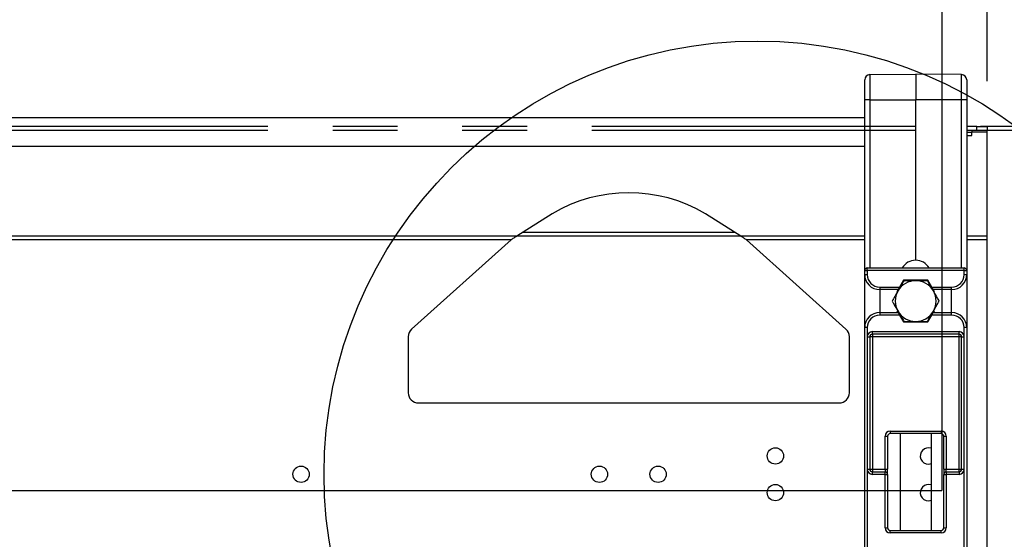
# Model space of a CAD drawing. Extents: x 0 to 2970, y 0 to 2100.
# Drawn here: x 2249 to 2442, y 530 to 632 of the extents above; entities that cross this region are included whole.
import ezdxf

# ---------------------------------------------------------------- set-up
doc = ezdxf.new("R2010")
doc.units = 0
doc.header["$LTSCALE"] = 10
doc.linetypes.add('PHANTOM', pattern=[12.7, 6.35, -1.27, 1.27, -1.27, 1.27, -1.27])
doc.layers.get('0').update_dxf_attribs({"linetype": 'CONTINUOUS'})
doc.layers.add('DOLD_REFERENS_RAM___LINJER', color=1, linetype='CONTINUOUS')
doc.styles.add('SLDTEXTSTYLE0', font='TXT', dxfattribs={"width": 0.7})
doc.dimstyles.new('SLDDIMSTYLE0', dxfattribs={"dimtxt": 25.4, "dimasz": 25, "dimexe": 0, "dimexo": 0.0625, "dimgap": 6.35, "dimtad": 0, "dimtih": 1, "dimtoh": 1, "dimrnd": 1e-09, "dimzin": 12, "dimtxsty": 'SLDTEXTSTYLE0', "dimsah": 1, "dimcen": 0.09, "dimazin": 3, "dimtfac": 1, "dimtofl": 0, "dimtmove": 0, "dimatfit": 3, "dimtolj": 1, "dimtzin": 12})

# ---------------------------------------------------------------- blocks, each defined once
blk = doc.blocks.new('_D')
at = {"color": 7, "linetype": 'CONTINUOUS'}
for p, q in [((1947.14, 734.45), (1940.92, 734.45)), ((1940.92, 734.45), (1940.92, 692.82)), ((2041.68, 734.45), (2047.9, 734.45)), ((2047.9, 734.45), (2047.9, 692.82)), ((1940.92, 692.82), (1947.14, 692.82)), ((2047.9, 692.82), (2041.68, 692.82)), ((1488.86, 622.07), (1488.86, 670.45)), ((2438.86, 620.32), (2438.86, 670.45)), ((2438.86, 660.45), (1488.86, 660.45))]:
    blk.add_line(p, q, dxfattribs=at)
for points in [[(1488.86, 660.45), (1513.86, 657.35), (1513.86, 663.55)], [(2438.86, 660.45), (2413.86, 663.55), (2413.86, 657.35)]]:
    blk.add_solid(points, dxfattribs=at)
at = {"color": 7, "linetype": 'CONTINUOUS', "char_height": 21.167, "attachment_point": 1, "style": 'SLDTEXTSTYLE0'}
for s, insert in [('37,40in', (1947.14, 720.11)), ('Min.', (1873.59, 687.74)), ('950mm', (1947.04, 687.74))]:
    blk.add_mtext(s, dxfattribs=dict(at, insert=insert))
blk = doc.blocks.new('_D_4')
at = {"color": 7, "linetype": 'CONTINUOUS'}
for p, q in [((1950.06, 830.96), (1943.84, 830.96)), ((1943.84, 830.96), (1943.84, 789.33)), ((2044.6, 830.96), (2050.82, 830.96)), ((2050.82, 830.96), (2050.82, 789.33)), ((1943.84, 789.33), (1950.06, 789.33)), ((2050.82, 789.33), (2044.6, 789.33)), ((1097.86, 622.07), (1097.86, 766.96)), ((2829.86, 620.32), (2829.86, 766.96)), ((2829.86, 756.96), (1097.86, 756.96))]:
    blk.add_line(p, q, dxfattribs=at)
for points in [[(1097.86, 756.96), (1122.86, 753.86), (1122.86, 760.06)], [(2829.86, 756.96), (2804.86, 760.06), (2804.86, 753.86)]]:
    blk.add_solid(points, dxfattribs=at)
at = {"color": 7, "linetype": 'CONTINUOUS', "char_height": 21.167, "attachment_point": 1, "style": 'SLDTEXTSTYLE0'}
for s, insert in [('68,19in', (1950.06, 816.61)), ('Max.', (1870.67, 784.25)), ('1732mm', (1942.34, 784.25))]:
    blk.add_mtext(s, dxfattribs=dict(at, insert=insert))

msp = doc.modelspace()

# ---------------------------------------------------------------- linework, layer by layer
at = {"color": 7, "linetype": 'CONTINUOUS'}
for p, q in [((2415.847144, 621.579645), (2424.855871, 621.658263)), ((2424.855871, 621.658263), (2424.855871, 616.658263)), ((2433.864597, 621.579645), (2424.855871, 621.658263)), ((2414.855871, 616.658263), (2414.855871, 620.579683)), ((2415.847144, 621.579645), (2415.847144, 616.658263)), ((2433.864597, 616.658263), (2433.864597, 621.579645)), ((2434.855871, 620.579683), (2434.855871, 616.658263)), ((2415.847144, 616.658263), (2414.855871, 616.658263)), ((2414.855871, 583.145247), (2414.855871, 616.658263)), ((2415.847144, 616.658263), (2424.855871, 616.658263)), ((2433.864597, 616.658263), (2424.855871, 616.658263)), ((2424.855871, 585.158263), (2424.855871, 616.658263)), ((2434.855871, 616.658263), (2433.864597, 616.658263)), ((2434.855871, 616.658263), (2434.855871, 583.145247)), ((1512.855871, 613.158263), (2414.855871, 613.158263)), ((2436.855871, 611.408263), (2434.855871, 611.408263)), ((2436.855871, 610.608263), (2434.855871, 610.608263)), ((2435.855871, 610.198592), (2434.855871, 610.198592)), ((2435.855871, 610.608263), (2435.855871, 610.31537)), ((2438.855871, 610.31537), (2435.855871, 610.31537)), ((2435.855871, 609.632907), (2435.855871, 610.31537)), ((2436.855871, 610.608263), (2436.855871, 611.408263)), ((2436.855871, 611.408263), (2438.855871, 611.408263)), ((2438.855871, 610.608263), (2436.855871, 610.608263)), ((2438.855871, 611.408263), (2438.855871, 610.608263)), ((2438.855871, 610.31537), (2438.855871, 610.608263)), ((2438.855871, 589.894912), (2438.855871, 610.31537)), ((2434.855871, 609.632907), (2435.855871, 609.632907)), ((1512.855871, 607.558263), (2414.855871, 607.558263)), ((2353.569303, 594.28101), (2346.664661, 589.894912)), ((2390.547081, 589.894912), (2383.642439, 594.28101)), ((2345.545616, 589.187805), (2326.019287, 571.646061)), ((2411.192455, 571.646061), (2391.666126, 589.187805)), ((2438.855871, 589.187805), (2438.855871, 589.894912)), ((2438.855871, 497.128721), (2438.855871, 589.187805)), ((2414.855871, 583.145247), (2415.355871, 583.145247)), ((2414.855871, 582.345247), (2414.855871, 583.145247)), ((2415.355871, 583.145247), (2415.355871, 583.645247)), ((2415.355871, 583.645247), (2434.355871, 583.645247)), ((2415.355871, 583.145247), (2415.355871, 582.345247)), ((2434.355871, 583.145247), (2415.355871, 583.145247)), ((2434.355871, 583.145247), (2434.355871, 583.645247)), ((2434.355871, 583.145247), (2434.855871, 583.145247)), ((2434.355871, 582.345247), (2434.355871, 583.145247)), ((2434.855871, 583.145247), (2434.855871, 582.345247)), ((2414.855871, 582.345247), (2415.355871, 582.345247)), ((2414.855871, 571.945247), (2414.855871, 582.345247)), ((2422.488735, 581.245247), (2421.709312, 579.895247)), ((2427.223007, 581.245247), (2422.488735, 581.245247)), ((2428.00243, 579.895247), (2427.223007, 581.245247)), ((2434.355871, 582.345247), (2434.855871, 582.345247)), ((2434.855871, 582.345247), (2434.855871, 571.945247)), ((2417.805871, 579.895247), (2421.709312, 579.895247)), ((2417.805871, 579.895247), (2417.805871, 579.395247)), ((2421.420637, 579.395247), (2417.805871, 579.395247)), ((2417.805871, 579.395247), (2417.805871, 574.895247)), ((2421.220462, 579.048534), (2421.420637, 579.395247)), ((2421.709312, 579.895247), (2421.420637, 579.395247)), ((2428.00243, 579.895247), (2431.905871, 579.895247)), ((2428.291105, 579.395247), (2428.00243, 579.895247)), ((2431.905871, 579.395247), (2428.291105, 579.395247)), ((2428.291105, 579.395247), (2428.49128, 579.048534)), ((2431.905871, 579.395247), (2431.905871, 579.895247)), ((2431.905871, 574.895247), (2431.905871, 579.395247)), ((2421.220462, 579.048534), (2421.335932, 579.048534)), ((2428.37581, 579.048534), (2428.49128, 579.048534)), ((2417.805871, 574.895247), (2417.805871, 574.395247)), ((2417.805871, 574.895247), (2421.420637, 574.895247)), ((2421.709312, 574.395247), (2417.805871, 574.395247)), ((2421.335932, 575.241961), (2421.220462, 575.241961)), ((2421.420637, 574.895247), (2421.220462, 575.241961)), ((2421.420637, 574.895247), (2421.709312, 574.395247)), ((2421.709312, 574.395247), (2422.488735, 573.045247)), ((2427.223007, 573.045247), (2428.00243, 574.395247)), ((2428.00243, 574.395247), (2428.291105, 574.895247)), ((2431.905871, 574.395247), (2428.00243, 574.395247)), ((2428.49128, 575.241961), (2428.291105, 574.895247)), ((2428.291105, 574.895247), (2431.905871, 574.895247)), ((2428.49128, 575.241961), (2428.37581, 575.241961)), ((2431.905871, 574.395247), (2431.905871, 574.895247)), ((2415.355871, 571.945247), (2414.855871, 571.945247)), ((2414.855871, 516.895247), (2414.855871, 571.945247)), ((2415.355871, 571.945247), (2415.355871, 570.145247)), ((2422.488735, 573.045247), (2427.223007, 573.045247)), ((2434.355871, 570.145247), (2434.355871, 571.945247)), ((2434.855871, 571.945247), (2434.355871, 571.945247)), ((2434.855871, 571.945247), (2434.855871, 516.895247)), ((2325.355871, 570.158263), (2325.355871, 559.158263)), ((2411.855871, 559.158263), (2411.855871, 570.158263)), ((2415.355871, 570.145247), (2415.355871, 544.145247)), ((2415.355871, 570.145247), (2415.855871, 570.145247)), ((2415.855871, 570.145247), (2415.855871, 544.145247)), ((2416.355871, 570.145247), (2415.855871, 570.145247)), ((2416.355871, 571.145247), (2433.355871, 571.145247)), ((2416.355871, 570.645247), (2416.355871, 571.145247)), ((2433.355871, 570.645247), (2416.355871, 570.645247)), ((2416.355871, 570.645247), (2416.355871, 570.145247)), ((2433.355871, 570.145247), (2416.355871, 570.145247)), ((2416.355871, 570.145247), (2416.355871, 544.145247)), ((2433.355871, 570.645247), (2433.355871, 571.145247)), ((2433.355871, 570.145247), (2433.355871, 570.645247)), ((2433.855871, 570.145247), (2433.355871, 570.145247)), ((2433.355871, 544.145247), (2433.355871, 570.145247)), ((2433.855871, 544.145247), (2433.855871, 570.145247)), ((2433.855871, 570.145247), (2434.355871, 570.145247)), ((2434.355871, 544.145247), (2434.355871, 570.145247)), ((2327.355871, 557.158263), (2409.855871, 557.158263)), ((2418.855871, 544.145247), (2418.855871, 550.645247)), ((2418.855871, 550.645247), (2419.355871, 550.645247)), ((2419.355871, 550.645247), (2419.355871, 544.145247)), ((2419.855871, 551.645247), (2429.855871, 551.645247)), ((2419.855871, 551.645247), (2419.855871, 551.145247)), ((2429.855871, 551.145247), (2419.855871, 551.145247)), ((2421.805871, 551.145247), (2421.805871, 532.145247)), ((2427.905871, 551.145247), (2427.905871, 532.145247)), ((2429.855871, 551.645247), (2429.855871, 551.145247)), ((2430.355871, 550.645247), (2430.855871, 550.645247)), ((2430.355871, 544.145247), (2430.355871, 550.645247)), ((2430.855871, 550.645247), (2430.855871, 544.145247)), ((2415.355871, 544.145247), (2415.855871, 544.145247)), ((2415.355871, 544.145247), (2415.355871, 516.895247)), ((2415.855871, 544.145247), (2416.355871, 544.145247)), ((2416.355871, 544.145247), (2416.355871, 543.645247)), ((2416.355871, 544.145247), (2418.855871, 544.145247)), ((2416.355871, 543.145247), (2416.355871, 543.645247)), ((2416.355871, 543.645247), (2418.855871, 543.645247)), ((2418.855871, 543.145247), (2416.355871, 543.145247)), ((2418.855871, 544.145247), (2418.855871, 543.645247)), ((2418.855871, 544.145247), (2419.355871, 544.145247)), ((2418.855871, 543.145247), (2418.855871, 543.645247)), ((2418.855871, 532.645247), (2418.855871, 543.145247)), ((2418.855871, 543.145247), (2419.355871, 543.145247)), ((2419.355871, 543.145247), (2419.355871, 544.145247)), ((2419.355871, 543.145247), (2419.355871, 532.645247)), ((2430.355871, 544.145247), (2430.855871, 544.145247)), ((2430.355871, 544.145247), (2430.355871, 543.145247)), ((2430.355871, 543.145247), (2430.855871, 543.145247)), ((2430.355871, 532.645247), (2430.355871, 543.145247)), ((2430.855871, 543.645247), (2430.855871, 544.145247)), ((2430.855871, 544.145247), (2433.355871, 544.145247)), ((2430.855871, 543.645247), (2430.855871, 543.145247)), ((2430.855871, 543.645247), (2433.355871, 543.645247)), ((2430.855871, 543.145247), (2430.855871, 532.645247)), ((2433.355871, 543.145247), (2430.855871, 543.145247)), ((2433.355871, 544.145247), (2433.855871, 544.145247)), ((2433.355871, 543.645247), (2433.355871, 544.145247)), ((2433.355871, 543.645247), (2433.355871, 543.145247)), ((2433.855871, 544.145247), (2434.355871, 544.145247)), ((2434.355871, 516.895247), (2434.355871, 544.145247)), ((2418.855871, 532.645247), (2419.355871, 532.645247)), ((2419.855871, 531.645247), (2419.855871, 532.145247)), ((2419.855871, 532.145247), (2429.855871, 532.145247)), ((2429.855871, 531.645247), (2419.855871, 531.645247)), ((2429.855871, 531.645247), (2429.855871, 532.145247)), ((2430.355871, 532.645247), (2430.855871, 532.645247))]:
    msp.add_line(p, q, dxfattribs=at)
at = {"color": 8, "linetype": 'CONTINUOUS'}
for p, q in [((2415.847144, 616.658263), (2415.847144, 583.645247)), ((2433.864597, 583.645247), (2433.864597, 616.658263)), ((2346.664661, 589.894912), (1512.855871, 589.894912)), ((2345.545616, 589.187805), (1512.855871, 589.187805)), ((2390.519112, 589.912679), (2346.69263, 589.912679)), ((2389.405977, 590.619786), (2347.805765, 590.619786)), ((2414.855871, 589.894912), (2390.547081, 589.894912)), ((2414.855871, 589.187805), (2391.666126, 589.187805)), ((2438.855871, 589.894912), (2434.855871, 589.894912)), ((2438.855871, 589.187805), (2434.855871, 589.187805))]:
    msp.add_line(p, q, dxfattribs=at)
at = {"color": 7, "linetype": 'PHANTOM'}
for p, q in [((2805.855871, 611.408263), (2027.855871, 611.408263)), ((2805.855871, 610.608263), (2027.855871, 610.608263))]:
    msp.add_line(p, q, dxfattribs=at)
at = {"color": 7, "linetype": 'CONTINUOUS', "flags": 128}
for points in [[(2427.355871, 545.158263), (2427.668015, 545.189007), (2427.905871, 545.255765)], [(2427.355871, 537.958263), (2427.668015, 537.989007), (2427.905871, 538.055765)]]:
    msp.add_lwpolyline(points, dxfattribs=at)
at = {"color": 7, "linetype": 'CONTINUOUS'}
for centre, radius in [((2393.855871, 543.158263), 85), ((2397.355871, 546.758263), 1.6), ((2304.355871, 543.158263), 1.6), ((2362.855871, 543.158263), 1.6), ((2374.355871, 543.158263), 1.6), ((2397.355871, 539.558263), 1.6)]:
    msp.add_circle(centre, radius, dxfattribs=at)
for centre, radius, start, end in [((2415.855871, 620.579683), 1, 90.5, 180), ((2433.855871, 620.579683), 1, 0, 89.5), ((2368.605871, 568.924186), 29.47994, 59.33210603, 120.66789397), ((2424.855871, 582.108263), 3.05, 90, 149.73970068), ((2424.855871, 582.108263), 3.05, 30.26029932, 90), ((2415.355871, 583.145247), 0.5, 90, 180), ((2434.355871, 583.145247), 0.5, 0, 90), ((2417.805871, 582.345247), 2.95, 180, 270), ((2417.805871, 582.345247), 2.45, 180, 270), ((2424.855871, 577.145247), 4, 90, 150), ((2424.855871, 577.145247), 4, 30, 90), ((2431.905871, 582.345247), 2.95, 270, 0), ((2431.905871, 582.345247), 2.45, 270, 0), ((2424.855871, 577.145247), 4, 150, 210), ((2424.855871, 577.145247), 4, 330, 30), ((2417.805871, 571.945247), 2.95, 90, 180), ((2417.805871, 571.945247), 2.45, 90, 180), ((2424.855871, 577.145247), 4, 210, 270), ((2424.855871, 577.145247), 4, 270, 330), ((2431.905871, 571.945247), 2.95, 0, 90), ((2431.905871, 571.945247), 2.45, 0, 90), ((2327.355871, 570.158263), 2, 131.93537086, 180), ((2409.855871, 570.158263), 2, 0, 48.06462914), ((2416.355871, 570.145247), 1, 90, 180), ((2416.355871, 570.145247), 0.5, 90, 180), ((2433.355871, 570.145247), 1, 0, 90), ((2433.355871, 570.145247), 0.5, 0, 90), ((2327.355871, 559.158263), 2, 180, 270), ((2409.855871, 559.158263), 2, 270, 0), ((2419.855871, 550.645247), 1, 90, 180), ((2419.855871, 550.645247), 0.5, 90, 180), ((2429.855871, 550.645247), 1, 0, 90), ((2429.855871, 550.645247), 0.5, 0, 90), ((2427.355871, 546.758263), 1.6, 69.89449021, 270), ((2416.355871, 544.145247), 1, 180, 270), ((2416.355871, 544.145247), 0.5, 180, 270), ((2418.855871, 543.145247), 0.5, 0, 90), ((2430.855871, 543.145247), 0.5, 90, 180), ((2433.355871, 544.145247), 1, 270, 0), ((2433.355871, 544.145247), 0.5, 270, 0), ((2427.355871, 539.558263), 1.6, 69.89449021, 270), ((2419.855871, 532.645247), 1, 180, 270), ((2419.855871, 532.645247), 0.5, 180, 270), ((2429.855871, 532.645247), 1, 270, 0), ((2429.855871, 532.645247), 0.5, 270, 0)]:
    msp.add_arc(centre, radius, start, end, dxfattribs=at)
for points in [[(2345.545616, 589.187805), (2345.732123, 589.320221), (2346.105139, 589.585053), (2346.478154, 589.791626), (2346.664661, 589.894912)], [(2390.547081, 589.894912), (2390.733588, 589.791626), (2391.106603, 589.585053), (2391.479618, 589.320221), (2391.666126, 589.187805)]]:
    msp.add_open_spline(points, degree=3, dxfattribs=at)
for points, knots in [([(2422.54647, 581.145247), (2422.358941, 580.820439), (2421.980446, 580.164866), (2421.58918, 579.487172), (2421.391769, 579.145247)], [0, 0, 0, 0, 0.4954579635, 1, 1, 1, 1]), ([(2424.855871, 581.145247), (2424.801164, 581.145247), (2424.386639, 581.145247), (2423.605039, 581.145247), (2422.901476, 581.145247), (2422.54647, 581.145247)], [0, 0, 0, 0, 0.0700473927, 0.5307624308, 1, 1, 1, 1]), ([(2427.165272, 581.145247), (2426.790215, 581.145247), (2426.033225, 581.145247), (2425.250692, 581.145247), (2424.855871, 581.145247)], [0, 0, 0, 0, 0.4954579635, 1, 1, 1, 1]), ([(2428.319973, 579.145247), (2428.173816, 579.398399), (2427.879464, 579.90823), (2427.494182, 580.575558), (2427.258266, 580.984177), (2427.165272, 581.145247)], [0, 0, 0, 0, 0.3740172939, 0.7532489043, 1, 1, 1, 1]), ([(2421.391769, 579.145247), (2421.364416, 579.09787), (2421.157153, 578.738881), (2420.766354, 578.061995), (2420.414572, 577.452691), (2420.237069, 577.145247)], [0, 0, 0, 0, 0.0700473927, 0.5307624308, 1, 1, 1, 1]), ([(2429.474673, 577.145247), (2429.335547, 577.386221), (2429.056082, 577.870268), (2428.668349, 578.541841), (2428.421579, 578.96926), (2428.319973, 579.145247)], [0, 0, 0, 0, 0.3683570488, 0.7399250046, 1, 1, 1, 1]), ([(2420.237069, 577.145247), (2420.330063, 576.984177), (2420.564122, 576.578775), (2420.949329, 575.911576), (2421.243684, 575.401738), (2421.391769, 575.145247)], [0, 0, 0, 0, 0.2467515645, 0.6210538563, 1, 1, 1, 1]), ([(2428.319973, 575.145247), (2428.347326, 575.192625), (2428.554588, 575.551614), (2428.945388, 576.228499), (2429.29717, 576.837803), (2429.474673, 577.145247)], [0, 0, 0, 0, 0.0700473927, 0.5307624308, 1, 1, 1, 1]), ([(2421.391769, 575.145247), (2421.493376, 574.96926), (2421.738775, 574.544216), (2422.126525, 573.872614), (2422.406008, 573.388534), (2422.54647, 573.145247)], [0, 0, 0, 0, 0.2600746224, 0.6281323584, 1, 1, 1, 1]), ([(2427.165272, 573.145247), (2427.3528, 573.470056), (2427.731296, 574.125629), (2428.122562, 574.803323), (2428.319973, 575.145247)], [0, 0, 0, 0, 0.49545796348, 1, 1, 1, 1]), ([(2422.54647, 573.145247), (2422.921527, 573.145247), (2423.678517, 573.145247), (2424.46105, 573.145247), (2424.855871, 573.145247)], [0, 0, 0, 0, 0.4954579635, 1, 1, 1, 1]), ([(2424.855871, 573.145247), (2424.910578, 573.145247), (2425.325103, 573.145247), (2426.106703, 573.145247), (2426.810266, 573.145247), (2427.165272, 573.145247)], [0, 0, 0, 0, 0.0700473927, 0.5307624308, 1, 1, 1, 1])]:
    msp.add_open_spline(points, degree=3, knots=knots, dxfattribs=at)
at = {"layer": 'DOLD_REFERENS_RAM___LINJER'}
for p in [(2429.999895, 1560), (539.999895, 539.999956)]:
    msp.add_line(p, (2429.999895, 539.999956), dxfattribs=at)

# ---------------------------------------------------------------- dimensions: what is measured, and where the dimension line sits
at = {"color": 7, "linetype": 'CONTINUOUS'}
for base, p1, p2, text, picture, middle in [((1097.855871, 796.030036), (2829.855871, 610.31537), (1097.855871, 612.06537), 'Max. <>', '_D_4', (1963.855871, 796.030036)), ((1488.855871, 699.524095), (2438.855871, 610.31537), (1488.855871, 612.06537), 'Min. <>', '_D', (1963.855871, 699.524095))]:
    dim = msp.add_linear_dim(base=base, p1=p1, p2=p2, text=text, dimstyle='SLDDIMSTYLE0', dxfattribs=at)
    dim.commit()
    dim.dimension.update_dxf_attribs({"geometry": picture, "text_midpoint": middle, "dimtype": 160})

doc.saveas('drawing.dxf')
